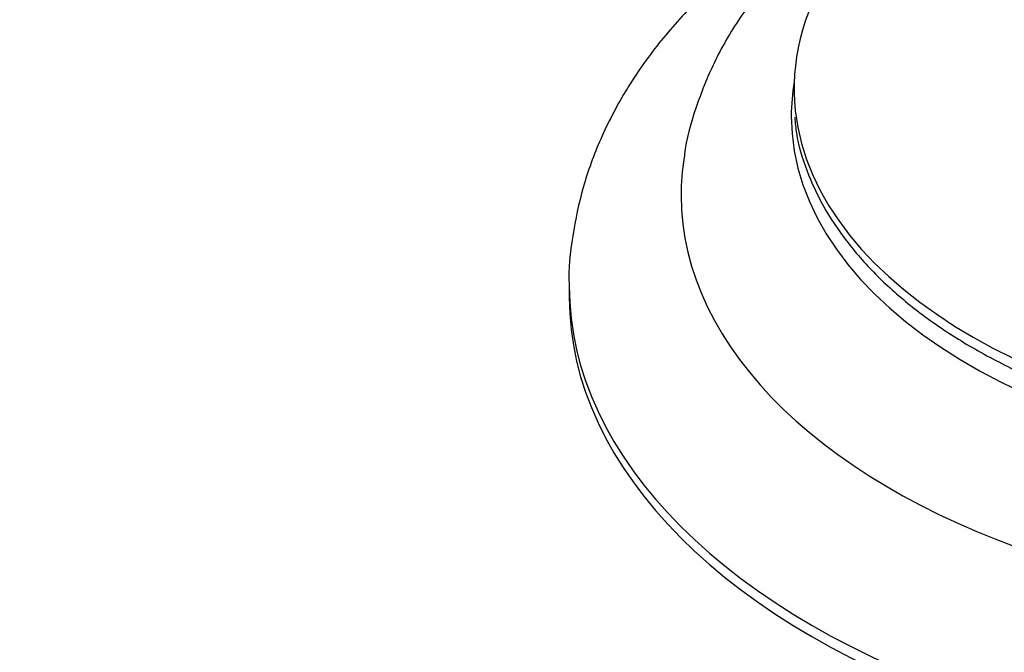
# Model space of a CAD drawing. Units: millimetres. Extents: x 0 to 1478, y 0 to 1761.
# Drawn here: x 425 to 460, y 280 to 303 of the extents above; entities that cross this region are included whole.
import ezdxf
from ezdxf import colors
from ezdxf.entities.mleader import LeaderData, LeaderLine
from ezdxf.math import Vec2, Vec3

# ---------------------------------------------------------------- set-up
doc = ezdxf.new("R2010")
doc.units = ezdxf.units.MM
doc.layers.add('DV5_Défaut', color=7, linetype='Continuous')
doc.layers.add('Défaut', color=7, linetype='Continuous')

# ---------------------------------------------------------------- blocks, each defined once
blk = doc.blocks.new('_DOT')
at = {"color": 0}
blk.add_line((0, 0), (-1, 0), dxfattribs=at)
at = {"color": 0, "const_width": 0.333}
blk.add_lwpolyline([(-0.1665, 0, 1), (0.1665, 0, 1)], format="xyb", close=True, dxfattribs=at)
blk = doc.blocks.new('SE4')
at = {"layer": 'DV5_Défaut', "color": 7, "linetype": 'Continuous'}
blk.add_line((444.322, 293.541), (444.322, 293.133), dxfattribs=at)
for centre, major_axis, start_param, end_param in [((474.322, 300.662), (21.9, 0), 2.794988, 3.204988), ((474.322, 299.665), (-22, 0), 6.186024, 6.283185), ((474.322, 300.662), (21.9, 0), 3.204988, 6.103888), ((474.322, 299.665), (-22, 0), 0, 3.047575), ((474.322, 296.807), (-25.969, 0), 0, 3.233709), ((474.322, 296.807), (-25.969, 0), 6.192127, 6.283185), ((474.322, 293.541), (-30, 0), 0, 3.143015), ((474.322, 293.541), (-30, 0), 6.282128, 6.283185), ((474.322, 293.133), (-30, 0), 0, 3.141593)]:
    blk.add_ellipse(centre, major_axis=major_axis, ratio=0.57735, start_param=start_param, end_param=end_param, dxfattribs=at)
for points, knots in [([(453.6, 306.64), (453.41, 306.481), (452.713, 305.87), (451.614, 304.751), (450.445, 303.227), (449.514, 301.624), (448.869, 299.989), (448.524, 298.789), (448.473, 298.218), (448.469, 298.177)], [0, 0, 0, 0, 0.069345, 0.260744, 0.449474, 0.634104, 0.813809, 0.988702, 1, 1, 1, 1]), ([(451.365, 305.932), (451.046, 305.693), (450.157, 304.995), (448.817, 303.768), (447.447, 302.212), (446.311, 300.571), (445.425, 298.867), (444.785, 297.117), (444.428, 295.372), (444.286, 294.136), (444.323, 293.573), (444.323, 293.563)], [0, 0, 0, 0, 0.074304, 0.212688, 0.349949, 0.485224, 0.617772, 0.74724, 0.87381, 0.99814, 1, 1, 1, 1]), ([(452.449, 299.626), (452.465, 299.414), (452.513, 298.811), (452.849, 297.705), (453.441, 296.415), (454.274, 295.158), (455.322, 293.962), (456.579, 292.835), (458.031, 291.792), (459.661, 290.845), (461.45, 290.003), (463.379, 289.276), (465.425, 288.672), (467.567, 288.195), (469.782, 287.851), (472.045, 287.644), (474.333, 287.575), (476.62, 287.646), (478.883, 287.854), (481.097, 288.199), (483.238, 288.677), (485.283, 289.283), (487.211, 290.011), (489, 290.854), (490.631, 291.804), (492.086, 292.852), (493.347, 293.987), (494.4, 295.197), (495.234, 296.471), (495.718, 297.542), (495.935, 298.202), (495.992, 298.406)], [0, 0, 0, 0, 0.015113, 0.050274, 0.085547, 0.121022, 0.156708, 0.19256, 0.228512, 0.264512, 0.300519, 0.336514, 0.372492, 0.408452, 0.444397, 0.480332, 0.51626, 0.552188, 0.588119, 0.624059, 0.660011, 0.695983, 0.731979, 0.768001, 0.804051, 0.840123, 0.876196, 0.91223, 0.948165, 0.983928, 1, 1, 1, 1])]:
    blk.add_open_spline(points, degree=3, knots=knots, dxfattribs=at)

msp = doc.modelspace()

# ---------------------------------------------------------------- block references
at = {"layer": 'Défaut'}
msp.add_blockref('SE4', (0, 0), dxfattribs=at)

# ---------------------------------------------------------------- leaders
at = {"layer": 'Défaut', "color": 7, "linetype": 'Continuous'}
ml = msp.add_multileader_mtext('Standard', dxfattribs=at)
ml.set_content('{\\pxsm0.9;\\fSolid Edge ISO|b1||i0||c0|p34;\\W1.;09/04/2024\\P}', color=256)
ml.set_leader_properties()
ml.set_arrow_properties(name='DOT')
ml.build(insert=Vec2(0, 0))
ml.multileader.update_dxf_attribs({"leader_type": 0, "dogleg_length": 0, "arrow_head_size": 12})
ctx = ml.context
ctx.base_point, ctx.char_height, ctx.arrow_head_size = Vec3(1390.407, 1750.828), 12, 12
notes = []
notes.append((ctx, [(0, (0, 0, 0), (0, 0), (1, 0), 1, [])]))
ctx.mtext.insert = Vec3(1392.407, 1756.828)
for ctx, leaders in notes:
    for number, flags, end, landing, length, lines in leaders:
        leader = LeaderData()
        leader.index, (leader.has_last_leader_line, leader.has_dogleg_vector, leader.attachment_direction) = number, flags
        leader.last_leader_point, leader.dogleg_vector, leader.dogleg_length = Vec3(end), Vec3(landing), length
        for number, points, colour, breaks in lines:
            line = LeaderLine()
            line.index, line.vertices, line.color, line.breaks = number, Vec3.list(points), colors.encode_raw_color(colour), breaks
            leader.lines.append(line)
        ctx.leaders.append(leader)

doc.saveas('drawing.dxf')
